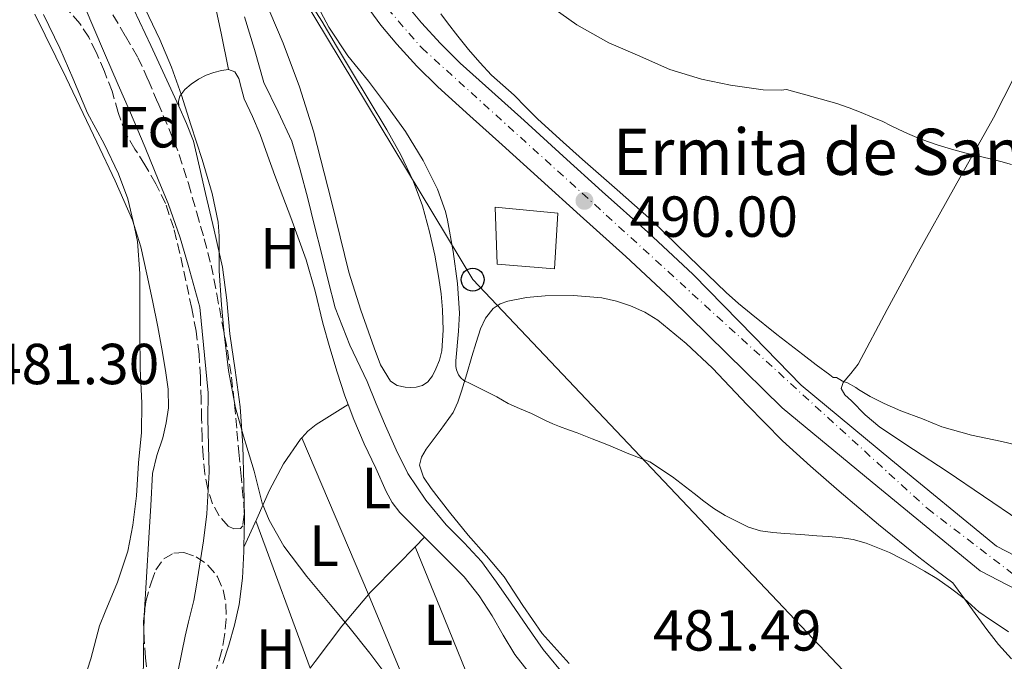
# Model space of a CAD drawing. Units: metres. Extents: x 556413 to 559872, y 4712468 to 4714810.
# Drawn here: x 557683 to 557853, y 4713533 to 4713644 of the extents above; entities that cross this region are included whole.
import ezdxf
from ezdxf.enums import TextEntityAlignment as Align

# ---------------------------------------------------------------- set-up
doc = ezdxf.new("R2010")
doc.units = ezdxf.units.M
doc.header["$MEASUREMENT"] = 0
doc.linetypes.add('DGN Style 3', pattern=[2.435890702152634, 1.739921930109024, -0.6959687720436097])
doc.linetypes.add('DGN Style 4', pattern=[2.7856150101045474, 1.391937544087219, -0.6959687720436097, 0.001739921930109024, -0.6959687720436097])
for name, color, linetype, lineweight in [('Acequia sin especificar', 4, 'Continuous', 0), ('Carretera', 9, 'Continuous', 0), ('Cauce lineal', 142, 'Continuous', 13), ('Cota de punto acotado terreno', 7, 'Continuous', 0), ('Curva de nivel intermedia', 30, 'Continuous', 0), ('Eje de carretera', 7, 'DGN Style 4', 0), ('Etiqueta de uso rústico', 92, 'Continuous', 0), ('Etiqueta de zona arbolada', 92, 'Continuous', 0), ('Iglesia-ermita', 1, 'Continuous', 13), ('Línea de asfalto', 7, 'Continuous', 13), ('Línea de cambio de uso (parcela vista)', 92, 'Continuous', 0), ('Línea telefónica', 7, 'Continuous', 0), ('Poste telefónico', 7, 'Continuous', 0), ('Punto acotado terreno (símbolo)', 7, 'Continuous', 0), ('Texto de Iglesia-ermita', 51, 'Continuous', 0), ('Zona arbolada', 92, 'DGN Style 3', 0)]:
    doc.layers.add(name, color=color, linetype=linetype, lineweight=lineweight)
doc.styles.add('Style-Arial', font='arial.ttf')

# ---------------------------------------------------------------- blocks, each defined once
blk = doc.blocks.new('5PATER')
at = {"layer": 'Punto acotado terreno (símbolo)', "linetype": 'Continuous', "lineweight": 0}
h = blk.add_hatch(color=51, dxfattribs=at)
edge = h.paths.add_edge_path()
edge.add_ellipse((0, 0), major_axis=(-0.1095731443231308, -0.1110710700762829), ratio=0.9994222409660317, start_angle=0, end_angle=360)
blk = doc.blocks.new('5PTT')
at = {"layer": 'Poste telefónico', "color": 7, "linetype": 'Continuous', "lineweight": 30}
blk.add_circle((2.382683753967285e-05, 4.306399822235108e-05), 0.1995000005932858, dxfattribs=at)

msp = doc.modelspace()

# ---------------------------------------------------------------- linework, layer by layer
at = {"layer": 'Acequia sin especificar', "color": 4, "linetype": 'Continuous', "lineweight": 0}
msp.add_polyline3d([(557721.7800000003, 4713644.390000001, 481.2400000000052), (557723.5, 4713638.720000001, 481.2400000000052), (557725.1399999997, 4713633.029999999, 481.2400000000052), (557727.6100000005, 4713627.960000001, 481.2299999999959), (557729.9699999997, 4713622.859999999, 481.2200000000012), (557731.4199999999, 4713617.91, 481.2200000000012), (557732.7400000002, 4713612.92, 481.2200000000012), (557733.9199999999, 4713608.189999999, 481.1999999999971), (557735.1100000005, 4713603.460000001, 481.1699999999983), (557736.2699999996, 4713598.730000001, 481.1600000000035), (557737.4900000002, 4713594.01, 481.1600000000035), (557740.0300000003, 4713587.529999999, 481.1600000000035), (557743.0099999999, 4713581.210000001, 481.1600000000035), (557744.6100000005, 4713577.369999999, 481.1600000000035), (557746.2100000001, 4713573.529999999, 481.1600000000035), (557748.0499999998, 4713569.369999999, 481.1600000000035), (557750.0999999996, 4713565.300000001, 481.1600000000035), (557753.1900000004, 4713560.680000001, 481.1000000000058), (557756.75, 4713556.390000001, 481.0299999999989), (557759.8499999996, 4713553.26, 481.0200000000041), (557762.8200000003, 4713550.039999999, 481.0099999999948), (557765.4400000004, 4713546.449999999, 481.0099999999948), (557768, 4713542.82, 481.0099999999948), (557770.7400000002, 4713538.800000001, 481.0099999999948), (557773.54, 4713534.810000001, 481), (557777.6500000004, 4713529.850000001, 480.9900000000052)], dxfattribs=at)
at = {"layer": 'Carretera', "color": 9, "linetype": 'Continuous', "lineweight": 0}
for points in [[(557861.8000000007, 4713541.899999999, 487.6199999999953), (557849.23, 4713548.440000001, 487.9400000000023), (557830.5199999993, 4713563.769999999, 488.5399999999936), (557814.9400000023, 4713576.65, 488.75), (557805.2699999985, 4713586.160000001, 488.9700000000012), (557795.6000000013, 4713595.66, 489.1999999999971), (557787.8400000008, 4713602.890000002, 489.2899999999936), (557779.9400000017, 4713609.970000001, 489.3099999999977), (557773.1800000002, 4713616.099999999, 489.3099999999977), (557766.420000001, 4713622.220000001, 489.3099999999977), (557760.8299999986, 4713627.240000002, 489.3800000000047), (557755.2499999995, 4713632.25, 489.4400000000023), (557751.6200000019, 4713635.86, 489.4199999999983), (557748.1900000009, 4713639.66, 489.4100000000035), (557745.4300000004, 4713642.95, 489.3999999999942), (557742.850000001, 4713646.400000001, 489.3899999999995)], [(557749.8599999984, 4713646.470000001, 489.3999999999942), (557752.4600000001, 4713643.380000002, 489.4100000000035), (557755.7199999989, 4713639.760000001, 489.4199999999983), (557759.1400000011, 4713636.37, 489.4400000000023), (557764.6200000016, 4713631.45, 489.3800000000047), (557770.2100000018, 4713626.430000001, 489.3099999999977), (557776.98, 4713620.29, 489.3099999999977), (557783.7300000002, 4713614.17, 489.3099999999977), (557791.6600000006, 4713607.070000002, 489.2899999999936), (557799.5100000006, 4713599.750000001, 489.1999999999971), (557809.9899999992, 4713589, 488.9499999999971), (557818.199999999, 4713580.590000001, 488.7599999999948), (557833.7699999993, 4713567.710000002, 488.5399999999936), (557852.0599999997, 4713552.730000001, 487.9400000000023), (557863.8700000005, 4713546.58, 487.6199999999953)]]:
    msp.add_polyline3d(points, dxfattribs=at)
at = {"layer": 'Cauce lineal', "color": 142, "linetype": 'Continuous', "lineweight": 13}
msp.add_polyline3d([(557690.4800000004, 4713654.680000001, 477.570000000007), (557697.5599999996, 4713638.09, 477.3800000000047), (557699.9000000004, 4713632.619999999, 477.3800000000047), (557701.8399999999, 4713628.17, 477.3300000000018), (557704.5999999996, 4713621.75, 477.3300000000018), (557706.9699999997, 4713615.91, 477.2799999999989), (557708.54, 4713612.039999999, 477.2599999999948), (557710.6500000004, 4713606.119999999, 477.25), (557712.04, 4713601.4, 477.25), (557714.0700000003, 4713594.100000001, 477.1999999999971), (557715.4800000004, 4713579.27, 477.1199999999953), (557715.4299999997, 4713574.779999999, 477.070000000007), (557715.6399999997, 4713565.560000001, 477.070000000007), (557715.29, 4713558.279999999, 476.929999999993), (557714.6799999997, 4713553.640000001, 476.9400000000023), (557714.1900000004, 4713550.359999999, 476.8300000000018), (557713.5, 4713545.930000001, 476.6600000000035), (557713.0199999996, 4713543.32, 476.5899999999965), (557712.1100000005, 4713539.58, 476.5599999999977), (557711.5300000003, 4713537.100000001, 476.5299999999989), (557710.2800000003, 4713531.180000001, 476.4600000000065)], dxfattribs=at)
at = {"layer": 'Curva de nivel intermedia', "color": 30, "linetype": 'Continuous', "lineweight": 0, "flags": 128}
for points, elevation in [([(557854.1200000001, 4713537.890000001), (557853.0400000005, 4713538.600000001), (557850.9999999999, 4713539.949999999), (557849.0000000015, 4713541.34), (557847.7099999996, 4713542.460000002), (557846.44, 4713543.609999998), (557844.110000001, 4713545.41), (557841.6900000002, 4713547.109999998), (557839.6000000003, 4713548.4), (557837.4500000001, 4713549.59), (557833.5300000019, 4713551.579999999), (557829.4500000004, 4713553.239999999), (557827.2199999996, 4713553.850000001), (557824.940000002, 4713554.189999999), (557822.9200000014, 4713554.349999999), (557820.9099999998, 4713554.509999999), (557818.1400000004, 4713554.71), (557815.3700000009, 4713554.909999999), (557813.2800000011, 4713555.07), (557811.2000000002, 4713555.339999998), (557809.1100000002, 4713556.009999999), (557807.1200000009, 4713556.999999999), (557805.0399999999, 4713558.039999999), (557803.0700000008, 4713559.23), (557801.3699999999, 4713560.509999999), (557799.6900000012, 4713561.82), (557795.9500000017, 4713564.730000001), (557791.9800000021, 4713567.289999999), (557790.0399999997, 4713568.09), (557788.0800000017, 4713568.83), (557786.3200000003, 4713569.57), (557784.5600000012, 4713570.300000001), (557781.9999999999, 4713571.32), (557779.4400000004, 4713572.310000001), (557777.9100000015, 4713572.88), (557776.3800000005, 4713573.449999998), (557775.2000000003, 4713573.92), (557774.0300000013, 4713574.409999999), (557772.7700000008, 4713575.050000001), (557771.5200000012, 4713575.67), (557769.4300000013, 4713576.56), (557767.440000002, 4713577.390000001), (557765.4999999997, 4713578.570000002), (557760.9900000013, 4713580.8), (557759.8100000012, 4713581.419999998), (557759.25, 4713581.890000001), (557758.8600000012, 4713582.399999999), (557758.5100000004, 4713583.229999999), (557758.4000000008, 4713583.819999999), (557758.3700000016, 4713584.829999999), (557758.85, 4713589.949999998), (557759.0399999999, 4713593.07), (557758.6900000012, 4713598.220000001), (557757.9400000002, 4713603.769999998), (557756.9400000012, 4713609.199999999), (557756.6100000005, 4713610.699999999), (557755.2300000011, 4713614.56), (557752.7400000012, 4713619.499999999), (557749.7000000014, 4713624.56), (557746.4, 4713629.07), (557743.2700000008, 4713633.230000001), (557739.7000000011, 4713637.66), (557736.4199999999, 4713642.619999998), (557733.6300000004, 4713647.849999998)], 485.0000000000001), ([(557704.5599999996, 4713645.760000001), (557707.1400000014, 4713640.499999999), (557709.1700000009, 4713635.680000001), (557710.8700000017, 4713630.829999999), (557712.5100000004, 4713625.680000001), (557714.4800000016, 4713619.680000001), (557716.1900000017, 4713613.789999999), (557717.2500000009, 4713608.819999999), (557717.4100000019, 4713606.42), (557717.4100000019, 4713600.42), (557717.7899999997, 4713594.529999998)], 480), ([(557774.2400000015, 4713646.67), (557779.350000001, 4713643.020000001), (557784.9099999999, 4713639.899999999), (557789.8699999999, 4713637.759999999), (557795.4900000013, 4713635.279999999), (557800.9500000018, 4713633.579999999), (557805.9899999999, 4713632.59), (557811.6500000017, 4713631.759999999), (557814.7699999998, 4713631.690000001), (557815.7000000018, 4713631.789999999), (557820.0600000004, 4713630.59), (557824.41, 4713629.390000001), (557826.5400000003, 4713628.65), (557828.6200000012, 4713627.800000001), (557830.4900000021, 4713627.039999999), (557832.3499999995, 4713626.25), (557833.7000000017, 4713625.59), (557835.0400000005, 4713624.92), (557836.6500000021, 4713624.2), (557838.2700000004, 4713623.509999999), (557840.100000001, 4713622.789999999), (557841.9500000017, 4713622.140000002), (557844.2400000006, 4713621.46), (557846.5400000006, 4713620.859999998)], 495), ([(557693.5400000003, 4713528.189999999), (557695.1699999997, 4713533.17), (557696.6900000018, 4713538.880000001), (557697.6600000019, 4713541.3), (557699.7800000008, 4713546.46), (557701.5700000012, 4713551.840000001), (557702.4299999995, 4713556.349999999), (557703.0599999998, 4713561.439999999), (557703.4100000008, 4713567.149999999), (557703.9500000017, 4713572.399999999), (557704.0299999999, 4713577.46), (557703.7300000004, 4713583.460000002), (557703.6800000012, 4713589.619999999), (557703.6600000011, 4713594.749999999), (557703.6800000012, 4713599.949999998), (557703.2600000009, 4713605.46), (557702.7500000015, 4713607.949999998), (557701.6000000002, 4713612.859999998), (557699.9500000007, 4713617.230000001), (557697.4600000007, 4713622.4), (557694.6100000008, 4713627.710000001), (557692.0700000017, 4713633.789999999), (557689.7800000006, 4713638.960000001), (557686.9500000009, 4713644.8)], 480), ([(557857.8399999995, 4713569.659999999), (557852.9600000001, 4713570.810000001), (557847.740000001, 4713571.930000001), (557842.5599999997, 4713573.350000001), (557839.2100000014, 4713574.749999999), (557835.500000001, 4713576.140000002), (557832.6199999999, 4713577.390000001), (557830.1400000011, 4713578.630000001), (557828.1400000006, 4713579.869999999), (557827.7100000014, 4713580.199999998), (557826.2499999997, 4713580.969999999), (557825.3900000014, 4713581.289999999), (557824.940000002, 4713581.589999998), (557824.3200000006, 4713581.899999999), (557823.7599999997, 4713581.899999999), (557823.1800000007, 4713582.369999998), (557820.8400000005, 4713584.13), (557818.5000000002, 4713585.890000002), (557814.0099999999, 4713589.38), (557809.5800000018, 4713592.960000001), (557807.3800000002, 4713594.760000001), (557805.220000001, 4713596.619999997), (557798.7800000014, 4713602.869999999), (557792.3500000008, 4713609.13), (557786.3499999995, 4713614.42), (557780.3500000001, 4713619.709999999), (557776.4400000009, 4713623.220000001), (557772.5600000005, 4713626.75), (557770.530000001, 4713628.769999999), (557768.5100000004, 4713630.81), (557766.5500000002, 4713632.550000001), (557764.5899999999, 4713634.300000001), (557762.5300000013, 4713636.470000001), (557760.5800000001, 4713638.749999999), (557758.7400000005, 4713641.04), (557756.9600000012, 4713643.359999999), (557755.8000000012, 4713644.940000001)], 490.0000000000001), ([(557846.5400000006, 4713620.859999998), (557848.7600000001, 4713620.34), (557850.9700000007, 4713619.819999999), (557852.8200000015, 4713619.329999999), (557854.6699999999, 4713618.810000001)], 495), ([(557717.7899999997, 4713594.529999998), (557718.2600000014, 4713589.460000001), (557719.0100000001, 4713583.15), (557720.2199999993, 4713576.640000001), (557721.6000000007, 4713571.729999999), (557723.4600000003, 4713565.679999999), (557724.8300000007, 4713560.16), (557726.0500000009, 4713557.180000001), (557728.5900000001, 4713552.720000001), (557732.5599999997, 4713547.439999999), (557736.61, 4713542.569999998), (557739.8399999997, 4713538.720000001), (557743.5200000011, 4713534.140000001), (557747.1500000011, 4713529.34)], 480)]:
    msp.add_lwpolyline(points, dxfattribs=dict(at, elevation=elevation))
at = {"layer": 'Eje de carretera', "color": 7, "linetype": 'DGN Style 4', "lineweight": 0}
msp.add_polyline3d([(557673.8500000006, 4713795.760000002, 489.820000000007), (557690.2700000001, 4713773.279999999, 489.5700000000071), (557704.5300000006, 4713756.410000001, 489.4100000000037), (557717.4999999991, 4713737.390000002, 489.4100000000037), (557727.8700000005, 4713712.300000002, 489.4199999999983), (557735.6199999999, 4713670.590000001, 489.4100000000037), (557740.8099999976, 4713652.430000001, 489.3899999999994), (557752.4799999997, 4713639.03, 489.4199999999983), (557784.4600000007, 4713610.050000001, 489.3000000000029), (557840.0799999987, 4713559.230000002, 488.2799999999989), (557854.7699999983, 4713547.980000001, 487.8300000000017), (557880.6999999986, 4713538.470000002, 487.1100000000006), (557948.1200000006, 4713520.310000001, 486.1100000000006), (557989.8400000003, 4713508.320000002, 485.1499999999942), (558007.1299999994, 4713497.95, 484.9799999999959), (558035.2199999989, 4713473.730000002, 484.2899999999936), (558084.4899999967, 4713430.060000001, 483.0200000000043), (558131.8000000011, 4713391.37, 481.7500000000001)], dxfattribs=at)
at = {"layer": 'Iglesia-ermita', "color": 1, "linetype": 'Continuous', "lineweight": 13}
msp.add_polyline3d([(557776.0800000001, 4713610.41, 491.8300000000018), (557775.5099999999, 4713600.76, 491.8099999999977), (557765.5700000003, 4713601.539999999, 491.8099999999977), (557765.1900000004, 4713611.42, 492.179999999993)], close=True, dxfattribs=at)
msp.add_polyline3d([(557775.5099999999, 4713600.76, 491.8099999999977), (557765.5700000003, 4713601.539999999, 491.8099999999977), (557765.1900000004, 4713611.42, 492.179999999993), (557776.0800000001, 4713610.41, 491.8300000000018), (557775.5099999999, 4713600.76, 491.8099999999977)], dxfattribs=at)
at = {"layer": 'Línea de asfalto', "color": 7, "linetype": 'Continuous', "lineweight": 13}
for points in [[(557861.8000000002, 4713541.9, 487.6199999999953), (557849.2299999995, 4713548.440000001, 487.9400000000024), (557830.5199999989, 4713563.77, 488.5399999999937), (557814.9400000018, 4713576.650000001, 488.7500000000001), (557805.2699999979, 4713586.160000003, 488.9700000000011), (557795.6000000008, 4713595.660000001, 489.1999999999972), (557787.8400000002, 4713602.890000002, 489.2899999999937), (557779.9400000012, 4713609.970000001, 489.3099999999978), (557773.1799999997, 4713616.100000001, 489.3099999999978), (557766.4200000005, 4713622.220000002, 489.3099999999978), (557760.8299999981, 4713627.240000002, 489.3800000000048), (557755.2499999991, 4713632.250000001, 489.4400000000023), (557751.6200000015, 4713635.860000002, 489.4199999999983), (557748.1900000004, 4713639.660000001, 489.4100000000037), (557745.4299999999, 4713642.950000001, 489.3999999999942), (557742.8500000006, 4713646.400000002, 489.3899999999994)], [(557863.8699999999, 4713546.580000001, 487.6199999999953), (557852.0599999992, 4713552.730000002, 487.9400000000024), (557833.7699999987, 4713567.710000004, 488.5399999999937), (557818.1999999986, 4713580.590000002, 488.7599999999947), (557809.9899999987, 4713589, 488.9499999999971), (557799.5100000001, 4713599.750000002, 489.1999999999972), (557791.6600000003, 4713607.070000002, 489.2899999999937), (557783.7299999997, 4713614.170000001, 489.3099999999978), (557776.9799999995, 4713620.290000001, 489.3099999999978), (557770.2100000014, 4713626.430000001, 489.3099999999978), (557764.6200000012, 4713631.450000001, 489.3800000000048), (557759.1400000005, 4713636.37, 489.4400000000023), (557755.7199999985, 4713639.760000002, 489.4199999999983), (557752.4599999996, 4713643.380000002, 489.4100000000037), (557749.8599999979, 4713646.470000002, 489.3999999999942)]]:
    msp.add_polyline3d(points, dxfattribs=at)
at = {"layer": 'Línea de cambio de uso (parcela vista)', "color": 92, "linetype": 'Continuous', "lineweight": 0, "extrusion": (0.007961447817445897, -0.01885606535251535, 0.9997905101310333), "elevation": -83958.57072368325, "flags": 128}
msp.add_lwpolyline([(2347257.213314448, 4124579.434338291), (2347257.213314448, 4124579.429452597)], dxfattribs=at)
at = {"layer": 'Línea de cambio de uso (parcela vista)', "color": 92, "linetype": 'Continuous', "lineweight": 0, "extrusion": (0.8499386209577505, 0.3537029960692292, 0.3905106031544962), "elevation": 2141429.742099831, "flags": 128}
msp.add_lwpolyline([(4137498.981851173, -907855.5896996653), (4137469.484537033, -907856.2413410114), (4137469.475529359, -907856.2414496364)], dxfattribs=at)
at = {"layer": 'Línea de cambio de uso (parcela vista)', "color": 92, "linetype": 'Continuous', "lineweight": 0, "extrusion": (-0.3534004654669153, -0.1619752648295528, 0.9213425663623515), "elevation": -960137.4715439503, "flags": 128}
msp.add_lwpolyline([(-4052523.280920422, 2276760.302246839), (-4052523.283560496, 2276760.302246839), (-4052550.411190898, 2276762.51445588)], dxfattribs=at)
at = {"layer": 'Línea de cambio de uso (parcela vista)', "color": 92, "linetype": 'Continuous', "lineweight": 0, "extrusion": (-0.03565548661102177, -0.03618964290969745, 0.9987086642362726), "elevation": -189988.7190731002, "flags": 128}
msp.add_lwpolyline([(-2910802.397069662, 3744302.162435418), (-2910802.397069662, 3744304.45754916)], dxfattribs=at)
at = {"layer": 'Línea de cambio de uso (parcela vista)', "color": 92, "linetype": 'Continuous', "lineweight": 0, "extrusion": (0.1140289210132509, -0.1818902894246235, 0.976684866159797), "elevation": -793280.2836656389, "flags": 128}
msp.add_lwpolyline([(2976216.761688864, 3611290.369896765), (2976217.230788568, 3611290.525944379), (2976223.738129694, 3611292.113115104), (2976228.009736076, 3611293.150339173)], dxfattribs=at)
at = {"layer": 'Línea de cambio de uso (parcela vista)', "color": 92, "linetype": 'Continuous', "lineweight": 0, "extrusion": (-0.05450474209189857, -0.03232031005175541, 0.997990295868479), "elevation": -182263.9517561237, "flags": 128}
msp.add_lwpolyline([(-3769856.399996414, 2878129.178324627), (-3769844.905324933, 2878127.449463956), (-3769833.404046027, 2878125.706482802), (-3769822.213762068, 2878099.509858115)], dxfattribs=at)
at = {"layer": 'Línea de cambio de uso (parcela vista)', "color": 92, "linetype": 'Continuous', "lineweight": 0, "elevation": 480.5899999999965, "flags": 128}
msp.add_lwpolyline([(557751.3600000005, 4713552.609999999), (557751.3612000002, 4713552.607100001)], dxfattribs=at)
at = {"layer": 'Línea de cambio de uso (parcela vista)', "color": 92, "linetype": 'Continuous', "lineweight": 0, "extrusion": (0.005058593616251569, -0.01215539084374254, 0.9999133247957352), "elevation": -53993.62875150902, "flags": 128}
msp.add_lwpolyline([(557733.7079972236, 4713236.229539521), (557743.3360429902, 4713213.096130434)], dxfattribs=at)
at = {"layer": 'Línea de cambio de uso (parcela vista)', "color": 92, "linetype": 'Continuous', "lineweight": 0, "extrusion": (0.6504777095252101, -0.0009679390182097691, 0.7595247280404329), "elevation": 358576.0086050688, "flags": 128}
msp.add_lwpolyline([(4714365.291570248, -417950.6823095506), (4714365.128855995, -417950.6698571778), (4714362.751700891, -417950.6234298119)], dxfattribs=at)
at = {"layer": 'Línea de cambio de uso (parcela vista)', "color": 92, "linetype": 'Continuous', "lineweight": 0}
for points in [[(557710.4000000004, 4713628.949999999, 480.3600000000006), (557705.54, 4713639.41, 480.2899999999936), (557700.6799999997, 4713649.869999999, 480.2100000000065)], [(557716.4400000004, 4713647.82, 480.9700000000012), (557717.7300000004, 4713641.550000001, 480.7400000000052), (557719.0199999996, 4713635.289999999, 480.5200000000041)], [(557732.7999999998, 4713647.380000001, 484.4900000000052), (557735.2000000002, 4713643.619999999, 484.4700000000012), (557737.75, 4713639.310000001, 484.2799999999989), (557740.3099999996, 4713635, 484.0899999999965), (557743.3700000001, 4713629.9, 483.929999999993), (557746.4400000004, 4713624.810000001, 483.7700000000041), (557748.8399999999, 4713620.49, 483.6100000000006), (557750.9800000004, 4713616.01, 483.4600000000065), (557752.6100000005, 4713611.630000001, 483.3600000000006), (557753.8399999999, 4713607.130000001, 483.25), (557754.7300000004, 4713603.130000001, 483.1600000000035), (557755.4699999997, 4713599.100000001, 483.0599999999977), (557755.8499999996, 4713596.390000001, 482.9600000000065), (557756.1100000005, 4713593.67, 482.8500000000058), (557756.2300000004, 4713590.109999999, 482.7400000000052), (557755.9500000002, 4713586.539999999, 482.6300000000047), (557755.5499999998, 4713584.949999999, 482.5500000000029), (557754.9299999997, 4713583.42, 482.4700000000012), (557754.3700000001, 4713582.230000001, 482.4199999999983), (557753.5499999998, 4713581.16, 482.3699999999953), (557752.5999999996, 4713580.539999999, 482.3399999999965), (557751.54, 4713580.25, 482.3099999999977), (557750.5700000003, 4713580.17, 482.3000000000029), (557749.5999999996, 4713580.26, 482.3099999999977), (557748.2599999999, 4713580.539999999, 482.3600000000006), (557747.0899999999, 4713581.27, 482.4100000000035), (557745.3499999996, 4713584.09, 482.4700000000012), (557744.2599999999, 4713587.08, 482.5200000000041), (557741.9400000004, 4713593.600000001, 482.5599999999977), (557739.8399999999, 4713600.180000001, 482.6300000000047), (557736.8399999999, 4713612.390000001, 482.9900000000052), (557733.75, 4713624.57, 483.3699999999953), (557731.3099999996, 4713632.26, 483.5800000000018), (557728.5, 4713639.82, 483.7799999999989), (557726.2000000002, 4713645.24, 483.8999999999942)], [(557685.4800000004, 4713644.869999999, 481.3999999999942), (557690.8799999999, 4713633.810000001, 481.0299999999989), (557696.2100000001, 4713622.710000001, 480.6100000000006), (557699.4100000003, 4713615.99, 480.2700000000041), (557702.4000000004, 4713609.15, 479.929999999993), (557703.8399999999, 4713604.550000001, 479.8500000000058), (557704.8799999999, 4713599.850000001, 479.8000000000029), (557705.8600000005, 4713595.26, 479.5599999999977), (557706.79, 4713590.67, 479.3500000000058), (557707.4800000004, 4713586.9, 479.3000000000029), (557708.1299999999, 4713583.130000001, 479.25), (557708.5800000001, 4713579.91, 479.1900000000023), (557708.6399999997, 4713576.680000001, 479.1300000000047), (557708.2400000002, 4713574.060000001, 479.0899999999965), (557707.6200000001, 4713571.470000001, 479.0599999999977), (557706.6100000005, 4713568.41, 479.0299999999989), (557705.8700000001, 4713565.32, 479), (557705.54, 4713559.74, 478.929999999993), (557705.2199999997, 4713554.15, 478.8699999999953), (557704.7999999998, 4713547.310000001, 479.1100000000006), (557704.3997, 4713540.6227, 479.4419000000053)], [(557710.4000000004, 4713628.949999999, 480.3600000000006), (557710.3300000001, 4713629.800000001, 480.3600000000006), (557710.5999999996, 4713630.65, 480.3600000000006), (557711.4600000001, 4713631.800000001, 480.3600000000006), (557712.5300000003, 4713632.730000001, 480.3600000000006), (557713.8099999996, 4713633.58, 480.429999999993), (557715.1699999999, 4713634.279999999, 480.5), (557716.4900000002, 4713634.76, 480.5099999999948), (557717.8300000001, 4713635.08, 480.5200000000041), (557719.0199999996, 4713635.289999999, 480.5200000000041)], [(557719.0199999996, 4713635.289999999, 480.5200000000041), (557720.1200000001, 4713634.869999999, 480.5200000000041), (557720.8200000003, 4713633.74, 480.5200000000041), (557721.2699999996, 4713631.949999999, 480.5200000000041), (557721.7300000004, 4713630.189999999, 480.5200000000041), (557723.1600000003, 4713627.109999999, 480.5200000000041), (557724.5, 4713623.99, 480.5200000000041), (557725.79, 4713620.439999999, 480.5200000000041), (557727.0700000003, 4713616.890000001, 480.5200000000041), (557729.7999999998, 4713609.619999999, 480.5800000000018), (557732.4500000002, 4713602.33, 480.6600000000035), (557734, 4713596.859999999, 480.6999999999971), (557735.3799999999, 4713591.350000001, 480.7299999999959), (557736.5800000001, 4713587.08, 480.7299999999959), (557737.8300000001, 4713582.82, 480.7299999999959), (557739.1799999997, 4713578.720000001, 480.7299999999959), (557739.7407000001, 4713577.2302, 480.7299999999959)], [(557856.0999999996, 4713557.119999999, 488.1199999999953), (557849.8099999996, 4713561.380000001, 488.4199999999983), (557843.5300000003, 4713565.640000001, 488.6900000000023), (557837.6900000004, 4713569.470000001, 488.820000000007), (557831.8600000005, 4713573.32, 488.9199999999983), (557829.3099999996, 4713575.439999999, 489.0500000000029), (557826.9299999997, 4713577.859999999, 489.3300000000018), (557825.79, 4713578.930000001, 489.5299999999989), (557825.1600000003, 4713580.039999999, 489.7299999999959), (557825.5, 4713581.060000001, 489.8699999999953), (557826.7999999998, 4713582.619999999, 490.0800000000018), (557828.0700000003, 4713584.24, 490.2899999999936), (557833.1299999999, 4713593.710000001, 491.4900000000052), (557838.25, 4713603.189999999, 492.6900000000023), (557844.8799999999, 4713615.060000001, 494.4499999999971), (557851.5300000003, 4713626.92, 496.1499999999942), (557855.0899999999, 4713633.939999999, 496.8800000000047)], [(557721.6902000001, 4713552.550000001, 479.5305999999982), (557721.7599999999, 4713557.619999999, 479.6699999999983), (557721.7000000002, 4713563.430000001, 479.8300000000018), (557721.4900000002, 4713570.130000001, 480.0500000000029), (557721.0099999999, 4713576.83, 480.2599999999948), (557720.1500000004, 4713583.17, 480.4700000000012), (557719.2300000004, 4713589.5, 480.6300000000047), (557718.7300000004, 4713595.289999999, 480.6499999999942), (557717.9699999997, 4713601.050000001, 480.6000000000058), (557716.5199999996, 4713607.439999999, 480.5399999999936), (557715.04, 4713613.82, 480.4900000000052), (557714, 4713618.33, 480.4499999999971), (557712.9500000002, 4713622.84, 480.4100000000035), (557711.7199999997, 4713625.930000001, 480.3699999999953), (557710.4000000004, 4713628.949999999, 480.3600000000006)], [(557854.6299999999, 4713533.189999999, 483.2100000000065), (557852.4199999999, 4713535.67, 483.5), (557850.3799999999, 4713538.27, 483.7799999999989), (557847.4199999999, 4713542.310000001, 484.2100000000065), (557844.4600000001, 4713546.34, 484.6100000000006), (557841.6299999999, 4713548.51, 484.9600000000065), (557838.5899999999, 4713550.82, 485.3000000000029), (557831.6200000001, 4713556.439999999, 485.8999999999942), (557824.7699999996, 4713562.25, 486.3399999999965), (557819.8300000001, 4713566.539999999, 486.679999999993), (557814.9900000002, 4713570.949999999, 487.0099999999948), (557808.8799999999, 4713577.189999999, 487.4100000000035), (557802.8499999996, 4713583.529999999, 487.75), (557798.2800000003, 4713587.82, 487.929999999993), (557793.4100000003, 4713591.83, 488.0099999999948), (557791.1399999997, 4713593.24, 488.0099999999948), (557788.6699999999, 4713594.33, 488.0099999999948), (557786.2000000002, 4713595.16, 488.0099999999948), (557783.6699999999, 4713595.699999999, 488.0099999999948), (557778.7800000003, 4713596.119999999, 487.9900000000052), (557773.8899999997, 4713596.09, 487.9600000000065), (557770.6299999999, 4713595.779999999, 487.8800000000047), (557767.3899999997, 4713595.140000001, 487.6100000000006), (557766.0499999998, 4713594.680000001, 487.3699999999953), (557764.8700000001, 4713593.859999999, 487.1300000000047), (557763.5099999999, 4713592.220000001, 486.8399999999965), (557762.6399999997, 4713590.380000001, 486.5299999999989), (557761.8899999997, 4713587.970000001, 486.0299999999989), (557761.1500000004, 4713585.539999999, 485.4900000000052), (557760.2800000003, 4713582.539999999, 485.0200000000041), (557759.3899999997, 4713579.539999999, 484.5500000000029), (557758.7300000004, 4713577.67, 484), (557757.9199999999, 4713575.859999999, 483.4600000000065)], [(557731.7018999998, 4713571.475500001, 480.5883999999933), (557732.75, 4713572.640000001, 480.6300000000047), (557734.2300000004, 4713573.779999999, 480.6600000000035), (557736.9800000004, 4713575.51, 480.6900000000023), (557739.7407000001, 4713577.2302, 480.7299999999959)], [(557739.7407000001, 4713577.2302, 480.7299999999959), (557740.7100000001, 4713574.66, 480.7299999999959), (557742.54, 4713570.42, 480.7299999999959), (557744.5099999999, 4713566.230000001, 480.7400000000052), (557746.2999999998, 4713562.17, 480.7400000000052), (557747.3499999996, 4713560.24, 480.7400000000052), (557748.6900000004, 4713558.52, 480.7400000000052), (557751.9199999999, 4713555.279999999, 480.7200000000012), (557752.9698999999, 4713554.239900001, 480.7005999999965)], [(557757.9199999999, 4713575.859999999, 483.4600000000065), (557755.7000000002, 4713572.720000001, 482.8999999999942), (557753.2300000004, 4713569.529999999, 482.4900000000052), (557752.4299999997, 4713568.130000001, 482.3399999999965), (557752.0999999996, 4713566.710000001, 482.25), (557752.79, 4713564.66, 482.1999999999971), (557754.0999999996, 4713562.699999999, 482.1699999999983), (557757.2999999998, 4713558.58, 482.0899999999965), (557760.5599999996, 4713554.630000001, 482.0200000000041), (557763.6900000004, 4713551.02, 481.9499999999971), (557766.79, 4713547.4, 481.8800000000047), (557770.0099999999, 4713542.439999999, 481.8399999999965), (557773.3499999996, 4713537.560000001, 481.8300000000018), (557778.0199999996, 4713532.369999999, 481.7899999999936)], [(557721.6902000001, 4713552.550000001, 479.5299999999989), (557723.9100000003, 4713557.460000001, 479.7700000000041), (557726.1299999999, 4713562.380000001, 480.0099999999948), (557728.54, 4713566.939999999, 480.3000000000029), (557731.4900000002, 4713571.24, 480.5800000000018), (557731.7018999998, 4713571.475500001, 480.5883999999933)], [(557752.9698999999, 4713554.239900001, 480.7005999999965), (557755.1699999999, 4713552.060000001, 480.6600000000035), (557757.5099999999, 4713549.720000001, 480.5899999999965), (557759.8399999999, 4713547.369999999, 480.5200000000041), (557762.4199999999, 4713544.119999999, 480.429999999993), (557764.6699999999, 4713540.619999999, 480.3699999999953), (557766.5899999999, 4713537.26, 480.3699999999953), (557768.5899999999, 4713533.939999999, 480.3699999999953), (557772.1699999999, 4713529.359999999, 480.3699999999953), (557772.5477, 4713528.926999999, 480.3690000000061)], [(557718.04, 4713532.4, 478.1600000000035), (557719.0599999996, 4713535.560000001, 478.4100000000035), (557720.0499999998, 4713539.039999999, 478.6000000000058), (557720.8499999996, 4713542.57, 478.7899999999936), (557721.4500000002, 4713547.17, 479.179999999993), (557721.6799999997, 4713551.800000001, 479.5099999999948), (557721.6902000001, 4713552.550000001, 479.5305999999982)], [(557733.1911000004, 4713531.567600001, 478.8889999999956), (557734.0499999998, 4713532.699999999, 478.9499999999971), (557738.6699999999, 4713538.83, 479.5), (557743.2735000001, 4713544.331700001, 479.9864999999991)], [(557704.3512000004, 4713538.082900001, 479.4802000000054), (557704.2100000001, 4713529.430000001, 479.5899999999965), (557704.5099999999, 4713518.390000001, 479.6100000000006), (557704.7830999997, 4713513.650599999, 479.5553999999975)]]:
    msp.add_polyline3d(points, dxfattribs=at)
at = {"layer": 'Línea telefónica', "color": 7, "linetype": 'Continuous', "lineweight": 0}
msp.add_polyline3d([(557071.0200000004, 4714787.170000001, 498.6699999999983), (557077.4699999989, 4714769.220000001, 496.4600000000065), (557478.4499999993, 4714004.929999999, 490.4199999999983), (557678.8399999999, 4713735.67, 483.9400000000023), (557761.3200000003, 4713598.87, 485.8600000000006), (558286.8099999991, 4713044.09, 473.8800000000047), (558441.2399999978, 4712786.16, 472.9199999999983), (558525.8599999995, 4712689.240000002, 472.6699999999983), (558652.2700000001, 4712603.689999999, 467.1399999999995), (558715.5300000003, 4712487.410000001, 464.1499999999942)], dxfattribs=at)
at = {"layer": 'Zona arbolada', "color": 92, "linetype": 'DGN Style 3', "lineweight": 0, "extrusion": (0.446798059408892, -0.06152501499818386, 0.8925167598638815), "elevation": -40389.59756022357, "flags": 128}
msp.add_lwpolyline([(4745554.14596164, 80994.8283742966), (4745555.74950261, 80995.14499402011), (4745556.668635217, 80995.16273181973)], dxfattribs=at)
at = {"layer": 'Zona arbolada', "color": 92, "linetype": 'DGN Style 3', "lineweight": 0}
for points in [[(557699, 4713644.730000001, 481.3500000000058), (557701.1600000003, 4713641.050000001, 481.320000000007), (557703.3200000003, 4713637.369999999, 481.3000000000029), (557705.0899999999, 4713633.480000001, 481.2899999999936), (557706.7699999996, 4713629.560000001, 481.2899999999936), (557708.6900000004, 4713625.060000001, 481.2899999999936), (557710.4699999997, 4713620.51, 481.2899999999936), (557712.0599999996, 4713615.5, 481.2899999999936), (557713.5099999999, 4713610.460000001, 481.2899999999936), (557714.8099999996, 4713605.939999999, 481.2899999999936), (557715.9900000002, 4713601.390000001, 481.2899999999936), (557717, 4713596.359999999, 481.2899999999936), (557717.9199999999, 4713591.32, 481.2899999999936), (557718.8200000003, 4713586.65, 481.2899999999936), (557719.5499999998, 4713581.949999999, 481.2899999999936), (557720.04, 4713577.289999999, 481.2899999999936), (557720.4800000004, 4713572.630000001, 481.2899999999936), (557720.8300000001, 4713569.01, 481.2899999999936), (557721.1699999999, 4713565.390000001, 481.2899999999936), (557721.4100000003, 4713562.76, 481.2299999999959), (557721.6500000004, 4713560.140000001, 481.1399999999995), (557721.7400000002, 4713558.189999999, 481.070000000007), (557721.4900000002, 4713556.25, 480.9799999999959), (557721.0800000001, 4713555.789999999, 480.929999999993), (557719.9299999997, 4713555.699999999, 480.8300000000018), (557718.9299999997, 4713556.17, 480.7400000000052), (557717.4100000003, 4713557.960000001, 480.6000000000058), (557716.2699999996, 4713560.029999999, 480.4700000000012), (557715.4199999999, 4713562.59, 480.179999999993), (557714.9000000004, 4713565.210000001, 479.9400000000023), (557714.6100000005, 4713568.359999999, 479.8899999999995), (557714.4299999997, 4713571.51, 479.8800000000047), (557714.3600000005, 4713574.789999999, 479.8699999999953), (557714.2699999996, 4713578.060000001, 479.8800000000047), (557714.1399999997, 4713582.01, 479.9100000000035), (557713.9100000003, 4713585.960000001, 479.9700000000012), (557713.3899999997, 4713589.939999999, 480.1699999999983), (557712.6399999997, 4713593.9, 480.3899999999995), (557711.6500000004, 4713598.67, 480.4600000000065), (557710.5800000001, 4713603.430000001, 480.5200000000041), (557709.5199999996, 4713607.779999999, 480.7400000000052), (557708.1299999999, 4713612.039999999, 480.9799999999959), (557706.4500000002, 4713615.470000001, 480.9900000000052), (557704.5499999998, 4713618.779999999, 481.0299999999989), (557702.8099999996, 4713621.470000001, 481.2599999999948), (557701.1699999999, 4713624.220000001, 481.5099999999948), (557699.9299999997, 4713627.850000001, 481.7400000000052), (557698.8399999999, 4713631.529999999, 481.9400000000023), (557697.5099999999, 4713634.92, 481.9900000000052), (557696.0700000003, 4713638.279999999, 482.0200000000041), (557694.7999999998, 4713640.850000001, 482.25), (557693.25, 4713643.24, 482.4700000000012), (557690.6799999997, 4713646.220000001, 482.5)], [(557719.9299999997, 4713555.699999999, 480.8300000000018), (557718.9299999997, 4713556.17, 480.7400000000052), (557717.4100000003, 4713557.960000001, 480.6000000000058), (557716.2699999996, 4713560.029999999, 480.4700000000012), (557715.4199999999, 4713562.59, 480.179999999993), (557714.9000000004, 4713565.210000001, 479.9400000000023), (557714.6100000005, 4713568.359999999, 479.8899999999995), (557714.4299999997, 4713571.51, 479.8800000000047), (557714.3600000005, 4713574.789999999, 479.8699999999953), (557714.2699999996, 4713578.060000001, 479.8800000000047), (557714.1399999997, 4713582.01, 479.9100000000035), (557713.9100000003, 4713585.960000001, 479.9700000000012), (557713.3899999997, 4713589.939999999, 480.1699999999983), (557712.6399999997, 4713593.9, 480.3899999999995), (557711.6500000004, 4713598.67, 480.4600000000065), (557710.5800000001, 4713603.430000001, 480.5200000000041), (557709.5199999996, 4713607.779999999, 480.7400000000052), (557708.1299999999, 4713612.039999999, 480.9799999999959), (557706.4500000002, 4713615.470000001, 480.9900000000052), (557704.5499999998, 4713618.779999999, 481.0299999999989), (557702.8099999996, 4713621.470000001, 481.2599999999948), (557701.1699999999, 4713624.220000001, 481.5099999999948), (557699.9299999997, 4713627.850000001, 481.7400000000052), (557698.8399999999, 4713631.529999999, 481.9400000000023), (557697.5099999999, 4713634.92, 481.9900000000052), (557696.0700000003, 4713638.279999999, 482.0200000000041), (557694.7999999998, 4713640.850000001, 482.25), (557693.25, 4713643.24, 482.4700000000012), (557690.6799999997, 4713646.220000001, 482.5)], [(557699, 4713644.730000001, 481.3500000000058), (557701.1600000003, 4713641.050000001, 481.320000000007), (557703.3200000003, 4713637.369999999, 481.3000000000029), (557705.0899999999, 4713633.480000001, 481.2899999999936), (557706.7699999996, 4713629.560000001, 481.2899999999936), (557708.6900000004, 4713625.060000001, 481.2899999999936), (557710.4699999997, 4713620.51, 481.2899999999936), (557712.0599999996, 4713615.5, 481.2899999999936), (557713.5099999999, 4713610.460000001, 481.2899999999936), (557714.8099999996, 4713605.939999999, 481.2899999999936), (557715.9900000002, 4713601.390000001, 481.2899999999936), (557717, 4713596.359999999, 481.2899999999936), (557717.9199999999, 4713591.32, 481.2899999999936), (557718.8200000003, 4713586.65, 481.2899999999936), (557719.5499999998, 4713581.949999999, 481.2899999999936), (557720.04, 4713577.289999999, 481.2899999999936), (557720.4800000004, 4713572.630000001, 481.2899999999936), (557720.8300000001, 4713569.01, 481.2899999999936), (557721.1699999999, 4713565.390000001, 481.2899999999936), (557721.4100000003, 4713562.76, 481.2299999999959), (557721.6500000004, 4713560.140000001, 481.1399999999995), (557721.7400000002, 4713558.189999999, 481.070000000007), (557721.4900000002, 4713556.25, 480.9799999999959), (557721.0800000001, 4713555.789999999, 480.929999999993), (557719.9299999997, 4713555.699999999, 480.8300000000018)], [(557705.0099999999, 4713529.359999999, 480.9400000000023), (557704.6399999997, 4713533.34, 481), (557704.4100000003, 4713536.52, 481.2899999999936), (557704.29, 4713539.710000001, 481.570000000007), (557704.7000000002, 4713543.119999999, 481.6000000000058), (557705.6500000004, 4713546.51, 481.6100000000006), (557706.4100000003, 4713548.609999999, 481.6100000000006), (557707.8099999996, 4713550.52, 481.6100000000006), (557709.5300000003, 4713551.49, 481.6100000000006), (557711.2999999998, 4713551.58, 481.6100000000006), (557713.4299999997, 4713550.869999999, 481.6100000000006), (557715.4600000001, 4713549.42, 481.6199999999953), (557717.1200000001, 4713547.4, 481.6300000000047), (557718.0800000001, 4713545.130000001, 481.6399999999995), (557718.5800000001, 4713542.58, 481.6499999999942), (557718.6299999999, 4713540.039999999, 481.6499999999942), (557718.3399999999, 4713537.230000001, 481.6999999999971), (557717.8300000001, 4713534.430000001, 481.7299999999959), (557716.9299999997, 4713531.49, 481.7299999999959)], [(557704.3997, 4713540.6227, 481.5779999999941), (557704.7000000002, 4713543.119999999, 481.6000000000058), (557705.6500000004, 4713546.51, 481.6100000000006), (557706.4100000003, 4713548.609999999, 481.6100000000006), (557707.8099999996, 4713550.52, 481.6100000000006), (557709.5300000003, 4713551.49, 481.6100000000006), (557711.2999999998, 4713551.58, 481.6100000000006), (557713.4299999997, 4713550.869999999, 481.6100000000006), (557715.4600000001, 4713549.42, 481.6199999999953), (557717.1200000001, 4713547.4, 481.6300000000047), (557718.0800000001, 4713545.130000001, 481.6399999999995), (557718.5800000001, 4713542.58, 481.6499999999942), (557718.6299999999, 4713540.039999999, 481.6499999999942), (557718.3399999999, 4713537.230000001, 481.6999999999971), (557717.8300000001, 4713534.430000001, 481.7299999999959), (557716.9299999997, 4713531.49, 481.7299999999959)], [(557704.7830999997, 4713513.650599999, 481.7402000000002), (557705.0499999998, 4713518.9, 481.3600000000006), (557705.3799999999, 4713525.390000001, 480.8899999999995), (557705.0099999999, 4713529.359999999, 480.9400000000023), (557704.6399999997, 4713533.34, 481), (557704.4100000003, 4713536.52, 481.2899999999936), (557704.3512000004, 4713538.082900001, 481.4272000000056)]]:
    msp.add_polyline3d(points, dxfattribs=at)

# ---------------------------------------------------------------- block references
at = {"layer": 'Poste telefónico', "color": 7, "linetype": 'Continuous', "lineweight": 0, "xscale": 10, "yscale": 10, "zscale": 10}
msp.add_blockref('5PTT', (557761.3200000003, 4713598.87, 485.8600000000006), dxfattribs=at)
at = {"layer": 'Punto acotado terreno (símbolo)', "color": 7, "linetype": 'Continuous', "lineweight": 0, "xscale": 10, "yscale": 10, "zscale": 10}
msp.add_blockref('5PATER', (557780.6799999988, 4713612.53, 490), dxfattribs=at)

# ---------------------------------------------------------------- texts
at = {"layer": 'Cota de punto acotado terreno', "color": 7, "linetype": 'Continuous', "lineweight": 0, "style": 'Style-Arial'}
for s, p in [('490.00', (557788.5000000001, 4713606.290000001, 490)), ('481.30', (557677.8700000021, 4713580.760000001, 481.3000000000029)), ('481.49', (557792.5599999992, 4713534.609999998, 481.4900000000052))]:
    msp.add_text(s, height=7.000000000000002, dxfattribs=at).set_placement(p)
at = {"layer": 'Etiqueta de uso rústico', "color": 92, "linetype": 'Continuous', "lineweight": 0, "style": 'Style-Arial'}
for s, p in [('H', (557727.9616459878, 4713604.300010001, 480.6199999999953)), ('L', (557744.6414203801, 4713562.78001, 480.6300000000047)), ('L', (557735.5514203798, 4713552.790010001, 480.1300000000047)), ('L', (557755.3414203777, 4713539.080010001, 480.3099999999977)), ('H', (557727.211645989, 4713534.78001, 478.7299999999959))]:
    msp.add_text(s, height=7.000000000000002, dxfattribs=at).set_placement(p, align=Align.MIDDLE_CENTER)
at = {"layer": 'Etiqueta de zona arbolada', "color": 92, "linetype": 'Continuous', "lineweight": 0, "style": 'Style-Arial'}
msp.add_text('Fd', height=7.000000000000002, dxfattribs=at).set_placement((557705.3174413631, 4713625.270010002, 477.6199999999953), align=Align.MIDDLE_CENTER)
at = {"layer": 'Texto de Iglesia-ermita', "color": 51, "linetype": 'Continuous', "lineweight": 0, "style": 'Style-Arial'}
msp.add_text('Ermita de San Juan', height=8, dxfattribs=at).set_placement((557785.600000001, 4713617.02, 490.3300000000018))

doc.saveas('drawing.dxf')
